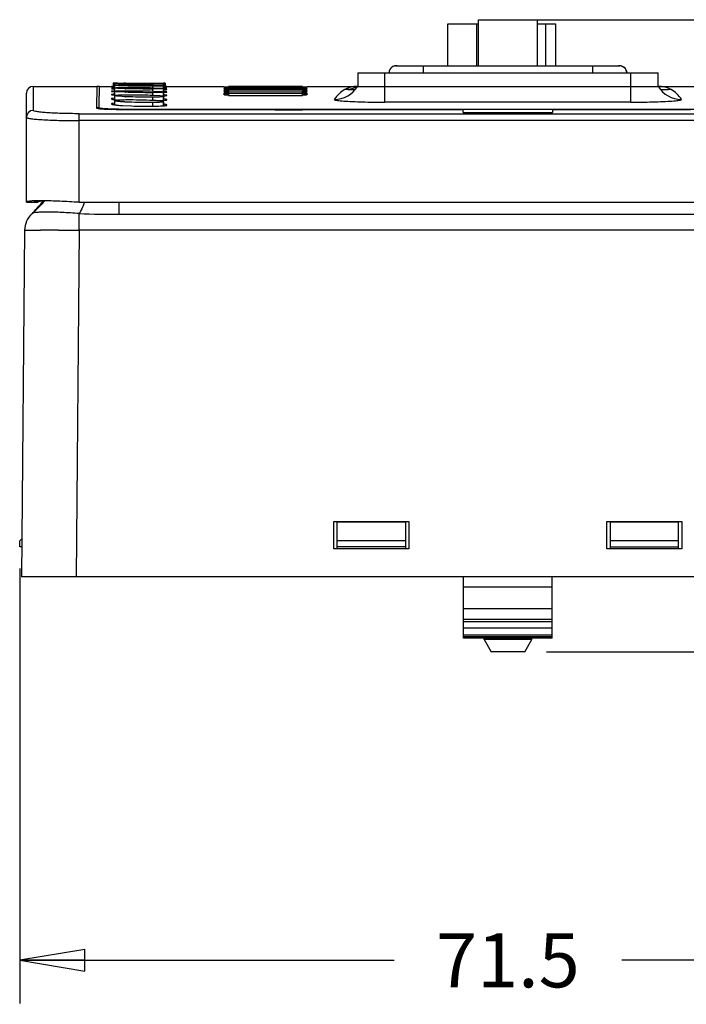
# Model space of a CAD drawing. Units: inches. Extents: x 0 to 22, y 0 to 17.
# Drawn here: x 4.6 to 6.5, y 4.2 to 7 of the extents above; entities that cross this region are included whole.
import ezdxf

# ---------------------------------------------------------------- set-up
doc = ezdxf.new("R2010")
doc.units = ezdxf.units.IN
doc.header["$LTSCALE"] = 1.21
doc.header["$MEASUREMENT"] = 0
doc.layers.get('0').update_dxf_attribs({"linetype": 'CONTINUOUS'})
doc.styles.get("Standard").update_dxf_attribs({"font": 'txt', "width": 0.8})
doc.dimstyles.new('DIMSTYLE_1', dxfattribs={"dimtxt": 0.15625, "dimasz": 0.1875, "dimexe": 0.18, "dimexo": 0.0625, "dimgap": 0.09, "dimtad": 0, "dimtih": 1, "dimtoh": 1, "dimdec": 1, "dimzin": 4, "dimdsep": 46, "dimtxsty": 'STANDARD', "dimblk": 'CLOSED', "dimblk1": 'CLOSED', "dimblk2": 'CLOSED', "dimcen": 0.09, "dimadec": 0, "dimazin": 0, "dimtfac": 1, "dimtdec": 1, "dimtofl": 0, "dimtmove": 0, "dimatfit": 3, "dimldrblk": 'CLOSED', "dimfxl": 1, "dimtolj": 1, "dimtzin": 4, "dimarcsym": 0})

# ---------------------------------------------------------------- blocks, each defined once
blk = doc.blocks.new('_CLOSED')
at = {"color": 0, "linetype": 'BYBLOCK'}
for p, q in [((0, 0), (-1, 0.167)), ((-1, 0.167), (-1, -0.167)), ((-1, -0.167), (0, 0)), ((-1, 0), (0, 0))]:
    blk.add_line(p, q, dxfattribs=at)
blk = doc.blocks.new('*D0')
at = {"color": 2, "linetype": 'CONTINUOUS'}
for p, q in [((4.5875, 5.4096), (4.5875, 4.155)), ((7.4025, 5.4096), (7.4025, 4.155)), ((4.5875, 4.28), (5.6669, 4.28)), ((7.4025, 4.28), (6.3231, 4.28))]:
    blk.add_line(p, q, dxfattribs=at)
at = {"color": 2, "linetype": 'CONTINUOUS', "xscale": 0.1875, "yscale": 0.1875, "zscale": 0.1875, "rotation": 180}
blk.add_blockref('_CLOSED', (4.5875, 4.28), dxfattribs=at)
at = {"color": 2, "linetype": 'CONTINUOUS', "xscale": 0.1875, "yscale": 0.1875, "zscale": 0.1875}
blk.add_blockref('_CLOSED', (7.4025, 4.28), dxfattribs=at)
at = {"color": 2, "linetype": 'CONTINUOUS', "insert": (5.995, 4.3581), "char_height": 0.15625, "width": 0.5, "attachment_point": 2, "line_spacing_factor": 0.9}
blk.add_mtext('71.5', dxfattribs=at)
blk = doc.blocks.new('*D1')
at = {"color": 2, "linetype": 'CONTINUOUS'}
for p, q in [((6.0575, 6.9911), (8.2863, 6.9911)), ((8.1613, 6.9911), (8.1613, 6.2363)), ((8.1613, 5.1691), (8.1613, 5.9238)), ((6.1059, 5.1691), (8.2863, 5.1691))]:
    blk.add_line(p, q, dxfattribs=at)
at = {"color": 2, "linetype": 'CONTINUOUS', "xscale": 0.1875, "yscale": 0.1875, "zscale": 0.1875}
for p, rotation in [((8.1613, 6.9911), 90), ((8.1613, 5.1691), 270)]:
    blk.add_blockref('_CLOSED', p, dxfattribs=dict(at, rotation=rotation))
at = {"color": 2, "linetype": 'CONTINUOUS', "insert": (8.1613, 6.1582), "char_height": 0.15625, "width": 0.5, "attachment_point": 2, "line_spacing_factor": 0.9}
blk.add_mtext('46.3', dxfattribs=at)

msp = doc.modelspace()

# ---------------------------------------------------------------- linework, layer by layer
at = {"color": 7, "linetype": 'CONTINUOUS'}
for p, q in [((5.9099, 6.858), (5.9099, 6.9911)), ((5.9099, 6.9911), (6.08, 6.9911)), ((6.08, 6.858), (6.08, 6.9911)), ((5.8216, 6.858), (5.8216, 6.9789)), ((5.8216, 6.9789), (5.9099, 6.9789)), ((5.9042, 6.9789), (5.9042, 6.858)), ((6.08, 6.9789), (6.1326, 6.9789)), ((6.104, 6.858), (6.104, 6.9789)), ((6.1326, 6.9789), (6.1326, 6.858)), ((4.6267, 6.799), (4.6267, 6.7296)), ((4.6267, 6.799), (4.8096, 6.799)), ((4.8097, 6.799), (4.8086, 6.737)), ((4.8574, 6.8086), (4.8581, 6.8087)), ((4.8574, 6.8086), (4.8574, 6.7988)), ((4.8592, 6.8086), (4.8574, 6.8086)), ((4.8693, 6.8084), (4.8592, 6.8086)), ((4.8614, 6.8064), (4.862, 6.8065)), ((4.8614, 6.7948), (4.8614, 6.8064)), ((4.8616, 6.8063), (4.8614, 6.8064)), ((4.8614, 6.8017), (4.862, 6.8019)), ((4.8614, 6.7945), (4.862, 6.7948)), ((4.8614, 6.7853), (4.8614, 6.7945)), ((4.8614, 6.7848), (4.862, 6.7853)), ((4.8614, 6.7733), (4.8614, 6.7848)), ((4.8622, 6.8062), (4.8616, 6.8063)), ((4.862, 6.8019), (4.8652, 6.8022)), ((4.862, 6.7948), (4.8652, 6.7952)), ((4.862, 6.7853), (4.8652, 6.7857)), ((4.8728, 6.8058), (4.8622, 6.8062)), ((4.8728, 6.8006), (4.8631, 6.8013)), ((4.8652, 6.8067), (4.8721, 6.8068)), ((4.8652, 6.8022), (4.8721, 6.8024)), ((4.8652, 6.7857), (4.8721, 6.7861)), ((4.8721, 6.7861), (4.8933, 6.7865)), ((4.8902, 6.8054), (4.8728, 6.8058)), ((4.8902, 6.8001), (4.8728, 6.8006)), ((4.8902, 6.7922), (4.8728, 6.793)), ((4.8902, 6.782), (4.8728, 6.783)), ((4.8924, 6.8082), (4.8874, 6.8083)), ((4.893, 6.8054), (4.8902, 6.8054)), ((4.8929, 6.8), (4.8902, 6.8001)), ((4.9918, 6.8051), (4.9707, 6.805)), ((4.9707, 6.805), (4.9707, 6.802)), ((4.9918, 6.7996), (4.9707, 6.7994)), ((4.9707, 6.7994), (4.9707, 6.795)), ((4.9918, 6.7916), (4.9707, 6.7913)), ((4.9707, 6.7913), (4.9707, 6.7855)), ((4.971, 6.8066), (4.9737, 6.8066)), ((4.971, 6.802), (4.9737, 6.802)), ((4.9711, 6.8081), (4.9711, 6.8066)), ((4.9737, 6.8066), (4.9912, 6.8063)), ((4.9737, 6.802), (4.9912, 6.8015)), ((4.9737, 6.7949), (4.9912, 6.7942)), ((4.9737, 6.7854), (4.9912, 6.7845)), ((4.9987, 6.8053), (4.9918, 6.8051)), ((4.9987, 6.7999), (4.9918, 6.7996)), ((4.9987, 6.792), (4.9918, 6.7916)), ((4.9947, 6.8086), (5.0047, 6.8085)), ((5.002, 6.8055), (4.9987, 6.8053)), ((5.002, 6.8001), (4.9987, 6.7999)), ((5.002, 6.7923), (4.9987, 6.792)), ((5.0026, 6.8056), (5.002, 6.8055)), ((5.002, 6.8004), (5.002, 6.8055)), ((5.0026, 6.8004), (5.002, 6.8001)), ((5.002, 6.7927), (5.002, 6.8001)), ((5.0026, 6.7927), (5.002, 6.7923)), ((5.002, 6.7825), (5.002, 6.7923)), ((5.0059, 6.8083), (5.0023, 6.8082)), ((5.0026, 6.7713), (5.0026, 6.8056)), ((5.0047, 6.8085), (5.0065, 6.8084)), ((5.0065, 6.8084), (5.0059, 6.8083)), ((5.0059, 6.7985), (5.0059, 6.8083)), ((5.0065, 6.8084), (5.0065, 6.7985)), ((4.6067, 6.4653), (4.6067, 6.779)), ((4.8614, 6.7727), (4.862, 6.7733)), ((4.8614, 6.7608), (4.8614, 6.7727)), ((4.8614, 6.7581), (4.862, 6.7588)), ((4.8614, 6.7458), (4.8614, 6.7581)), ((4.862, 6.7733), (4.8652, 6.7738)), ((4.8652, 6.7738), (4.8721, 6.7743)), ((4.8652, 6.7594), (4.8721, 6.76)), ((4.8903, 6.7692), (4.8728, 6.7704)), ((4.9918, 6.7812), (4.9707, 6.7807)), ((4.9707, 6.7807), (4.9707, 6.7735)), ((4.9707, 6.7677), (4.9707, 6.7591)), ((4.9737, 6.7734), (4.9912, 6.7723)), ((4.9987, 6.7816), (4.9918, 6.7812)), ((4.9987, 6.7688), (4.9918, 6.7683)), ((5.002, 6.7821), (4.9987, 6.7816)), ((5.002, 6.7694), (4.9987, 6.7688)), ((5.0026, 6.7825), (5.002, 6.7821)), ((5.002, 6.7712), (5.002, 6.7821)), ((5.0026, 6.7699), (5.002, 6.7694)), ((5.002, 6.7583), (5.002, 6.7694)), ((5.0026, 6.7548), (5.002, 6.7542)), ((5.0026, 6.7584), (5.0026, 6.7699)), ((5.0026, 6.743), (5.0026, 6.7548)), ((4.8729, 6.7326), (5.2573, 6.7326)), ((4.9707, 6.7522), (4.9707, 6.7418)), ((4.9987, 6.7535), (4.9918, 6.7529)), ((5.002, 6.7429), (5.002, 6.7542)), ((5.4682, 6.7326), (5.8662, 6.7326)), ((5.8665, 6.7236), (5.8662, 6.7326)), ((6.1238, 6.7326), (6.1235, 6.7236)), ((6.1238, 6.7326), (6.5217, 6.7326)), ((4.7592, 6.4647), (4.7592, 6.7201)), ((4.7592, 6.7201), (7.2308, 6.7201)), ((7.2308, 6.7002), (4.7592, 6.7002)), ((5.8665, 6.7236), (6.1235, 6.7236)), ((4.6069, 6.4655), (4.6067, 6.4653)), ((4.6067, 6.4653), (4.6397, 6.4654)), ((4.629, 6.4688), (4.6284, 6.4688)), ((4.6293, 6.4655), (4.6292, 6.4653)), ((4.639, 6.4692), (4.6383, 6.4691)), ((4.6387, 6.4681), (4.6476, 6.4688)), ((4.6398, 6.4655), (4.6391, 6.4653)), ((4.7592, 6.4647), (4.7519, 6.4649)), ((4.7592, 6.4647), (7.2308, 6.4647))]:
    msp.add_line(p, q, dxfattribs=at)
at = {"color": 6, "linetype": 'CONTINUOUS'}
for p, q in [((5.6722, 6.858), (6.3178, 6.858)), ((5.7509, 6.858), (5.7509, 6.8384)), ((6.239, 6.858), (6.239, 6.8384)), ((5.5619, 6.8384), (5.5619, 6.799)), ((5.5619, 6.8384), (6.428, 6.8384)), ((5.6406, 6.7533), (5.6406, 6.8384)), ((6.3493, 6.7533), (6.3493, 6.8384)), ((6.428, 6.799), (6.428, 6.8384)), ((4.8167, 6.7522), (4.8174, 6.7921)), ((4.8174, 6.799), (4.8519, 6.799)), ((4.8174, 6.7921), (4.8175, 6.799)), ((4.8526, 6.7988), (4.8519, 6.7988)), ((4.8519, 6.7988), (4.8538, 6.7987)), ((4.8526, 6.7967), (4.8519, 6.7965)), ((4.8519, 6.7965), (4.8538, 6.7963)), ((4.8526, 6.7921), (4.8519, 6.7918)), ((4.8526, 6.785), (4.8519, 6.7846)), ((4.8566, 6.7989), (4.8526, 6.7988)), ((4.8566, 6.7969), (4.8526, 6.7967)), ((4.8567, 6.7924), (4.8526, 6.7921)), ((4.8567, 6.7855), (4.8526, 6.785)), ((4.8538, 6.7987), (4.8605, 6.7986)), ((4.8538, 6.7963), (4.8605, 6.796)), ((4.8538, 6.7914), (4.8605, 6.7909)), ((4.8538, 6.784), (4.8605, 6.7833)), ((4.8609, 6.7925), (4.8567, 6.7924)), ((4.8609, 6.7857), (4.8567, 6.7855)), ((5.0031, 6.7897), (5.0073, 6.7899)), ((5.0102, 6.7961), (5.0035, 6.7964)), ((5.0073, 6.7984), (5.0114, 6.7985)), ((5.0073, 6.7954), (5.0113, 6.7956)), ((5.0073, 6.7899), (5.0111, 6.7902)), ((5.012, 6.7985), (5.0102, 6.7986)), ((5.012, 6.7958), (5.0102, 6.7961)), ((5.0111, 6.7902), (5.0114, 6.7903)), ((5.0114, 6.7985), (5.0119, 6.7985)), ((5.0114, 6.7956), (5.012, 6.7958)), ((5.0114, 6.7903), (5.012, 6.7905)), ((5.012, 6.799), (5.1763, 6.799)), ((5.1758, 6.7839), (5.1784, 6.7813)), ((5.1899, 6.7839), (5.1758, 6.7839)), ((5.176, 6.7893), (5.1782, 6.7872)), ((5.1899, 6.7893), (5.176, 6.7893)), ((5.1763, 6.7935), (5.1779, 6.7919)), ((5.1899, 6.7935), (5.1763, 6.7935)), ((5.1899, 6.7965), (5.1765, 6.7965)), ((5.1774, 6.7977), (5.1899, 6.7977)), ((5.1777, 6.7954), (5.1899, 6.7954)), ((5.1779, 6.7919), (5.1899, 6.7919)), ((5.1782, 6.7872), (5.1899, 6.7872)), ((5.4025, 6.7985), (5.1899, 6.7985)), ((5.4025, 6.7969), (5.1899, 6.7969)), ((5.1899, 6.7949), (5.4025, 6.7949)), ((5.4025, 6.7941), (5.1899, 6.7941)), ((5.1899, 6.7912), (5.4025, 6.7912)), ((5.4025, 6.7901), (5.1899, 6.7901)), ((5.1899, 6.7893), (5.1899, 6.7862)), ((5.1899, 6.7862), (5.4025, 6.7862)), ((5.4025, 6.7849), (5.1899, 6.7849)), ((5.1899, 6.7839), (5.1899, 6.7813)), ((5.4025, 6.7977), (5.4149, 6.7977)), ((5.4158, 6.7965), (5.4025, 6.7965)), ((5.4025, 6.7954), (5.4147, 6.7954)), ((5.416, 6.7935), (5.4025, 6.7935)), ((5.4025, 6.7919), (5.4144, 6.7919)), ((5.4025, 6.7893), (5.4025, 6.7862)), ((5.4163, 6.7893), (5.4025, 6.7893)), ((5.4025, 6.7872), (5.4142, 6.7872)), ((5.4025, 6.7846), (5.4025, 6.7849)), ((5.4025, 6.7809), (5.4025, 6.7839)), ((5.4165, 6.7839), (5.4025, 6.7839)), ((5.4139, 6.7813), (5.4165, 6.7839)), ((5.4142, 6.7872), (5.4163, 6.7893)), ((5.4144, 6.7919), (5.416, 6.7935)), ((5.416, 6.799), (6.5739, 6.799)), ((5.5619, 6.799), (5.5618, 6.799)), ((5.5619, 6.799), (5.5619, 6.799)), ((5.5619, 6.799), (5.5619, 6.799)), ((6.428, 6.799), (6.4281, 6.799)), ((6.428, 6.799), (6.4281, 6.799)), ((6.4281, 6.799), (6.4281, 6.799)), ((4.8526, 6.7755), (4.8519, 6.775)), ((4.8526, 6.7635), (4.8519, 6.7629)), ((4.8566, 6.776), (4.8526, 6.7755)), ((4.8538, 6.7742), (4.8611, 6.7732)), ((4.8608, 6.7763), (4.8566, 6.776)), ((4.8608, 6.7645), (4.8566, 6.7642)), ((4.9897, 6.7577), (4.9985, 6.7581)), ((4.9985, 6.7581), (5.0073, 6.7587)), ((4.9994, 6.7711), (5.0073, 6.7716)), ((5.0031, 6.7817), (5.0073, 6.782)), ((5.0073, 6.782), (5.0114, 6.7825)), ((5.0073, 6.7716), (5.0114, 6.7722)), ((5.0114, 6.7825), (5.012, 6.7829)), ((5.0114, 6.7722), (5.012, 6.7727)), ((5.0114, 6.7595), (5.012, 6.7601)), ((5.1755, 6.7773), (5.1787, 6.7742)), ((5.1899, 6.7773), (5.1755, 6.7773)), ((5.1784, 6.7813), (5.1899, 6.7813)), ((5.1787, 6.7742), (5.1899, 6.7742)), ((5.1899, 6.7802), (5.4025, 6.7802)), ((5.1899, 6.7785), (5.1899, 6.7729)), ((5.4025, 6.7785), (5.1899, 6.7785)), ((5.1899, 6.7729), (5.4025, 6.7729)), ((5.4025, 6.7813), (5.4139, 6.7813)), ((5.4025, 6.7781), (5.4025, 6.7785)), ((5.4025, 6.7737), (5.4025, 6.7773)), ((5.4168, 6.7773), (5.4025, 6.7773)), ((5.4025, 6.7742), (5.4137, 6.7742)), ((5.4137, 6.7742), (5.4168, 6.7773)), ((4.8164, 6.7382), (4.8166, 6.7465)), ((4.8164, 6.7369), (4.8164, 6.7382)), ((4.8166, 6.7465), (4.8167, 6.751)), ((4.8167, 6.751), (4.8167, 6.7522)), ((4.8526, 6.749), (4.8519, 6.7483)), ((4.8609, 6.7502), (4.8567, 6.7498)), ((4.8729, 6.7326), (4.8729, 6.7331)), ((4.8729, 6.7331), (7.117, 6.7331)), ((4.8836, 6.7437), (4.9095, 6.7425)), ((4.9706, 6.7418), (4.9717, 6.7418)), ((5.0114, 6.7442), (5.012, 6.745)), ((6.3493, 6.7533), (5.6406, 6.7533)), ((4.8729, 6.4647), (4.8729, 6.4301)), ((4.6213, 6.43), (4.6213, 6.43)), ((4.7592, 6.3841), (4.7592, 6.432)), ((4.8729, 6.4301), (7.117, 6.4301)), ((4.6017, 6.3841), (4.593, 5.3855)), ((4.6446, 6.3843), (4.6478, 6.3843)), ((4.6996, 6.3843), (4.7184, 6.3842)), ((4.7184, 6.3842), (4.7592, 6.3841)), ((4.7592, 6.3841), (4.7504, 5.3855)), ((7.2308, 6.3841), (4.7592, 6.3841)), ((5.493, 5.5445), (5.7095, 5.5445)), ((5.493, 5.4658), (5.493, 5.5445)), ((5.5029, 5.4658), (5.5029, 5.5445)), ((5.6997, 5.5429), (5.5029, 5.5429)), ((5.6997, 5.5445), (5.6997, 5.4658)), ((5.7095, 5.5445), (5.7095, 5.4658)), ((6.2804, 5.5445), (6.4969, 5.5445)), ((6.2804, 5.4658), (6.2804, 5.5445)), ((6.2903, 5.4658), (6.2903, 5.5445)), ((6.4871, 5.5429), (6.2903, 5.5429)), ((6.4871, 5.4658), (6.4871, 5.5445)), ((6.4969, 5.5445), (6.4969, 5.4658)), ((4.5875, 5.4885), (4.5939, 5.4949)), ((4.5875, 5.4721), (4.5875, 5.4885)), ((5.6997, 5.4885), (5.5029, 5.4885)), ((6.4871, 5.4885), (6.2903, 5.4885)), ((4.5937, 5.4721), (4.5875, 5.4721)), ((5.7095, 5.4658), (5.493, 5.4658)), ((5.6997, 5.4721), (5.5029, 5.4721)), ((6.4969, 5.4658), (6.2804, 5.4658)), ((6.2903, 5.4721), (6.4871, 5.4721)), ((7.397, 5.3855), (4.593, 5.3855)), ((5.867, 5.2083), (5.867, 5.3855)), ((6.1229, 5.2083), (6.1229, 5.3855)), ((5.867, 5.3563), (6.1229, 5.3563)), ((6.1229, 5.2932), (5.867, 5.2932)), ((5.867, 5.2634), (6.1229, 5.2634)), ((6.1229, 5.2556), (5.867, 5.2556)), ((5.867, 5.2378), (6.1229, 5.2378)), ((6.1229, 5.2174), (5.867, 5.2174)), ((5.867, 5.2136), (6.1229, 5.2136)), ((6.1229, 5.2083), (5.867, 5.2083)), ((5.9261, 5.2045), (5.9261, 5.2083)), ((6.0639, 5.2048), (5.9261, 5.2048)), ((5.9261, 5.2045), (5.9465, 5.1691)), ((6.0434, 5.1689), (6.0639, 5.2045)), ((6.0639, 5.2045), (6.0639, 5.2083)), ((6.0435, 5.1689), (5.9464, 5.1689))]:
    msp.add_line(p, q, dxfattribs=at)
for points in [[(6.4282, 6.799), (6.4281, 6.799), (6.4281, 6.799)], [(4.6264, 6.4351), (4.6247, 6.4334), (4.6233, 6.432)]]:
    msp.add_lwpolyline(points, dxfattribs=at)
for centre, radius, start, end in [((5.6722, 6.8384), 0.0196, 73.0315, 180), ((5.6732, 6.8378), 0.0208, 150.1086, 156.9159), ((5.672, 6.8389), 0.0191, 126.1997, 133.5323), ((5.672, 6.8379), 0.02, 100.1805, 106.3706), ((5.6721, 6.8374), 0.0206, 79.766, 100.184), ((5.6723, 6.8379), 0.02, 73.8465, 79.7673), ((6.3178, 6.8384), 0.0196, 0, 106.9661), ((6.3177, 6.8379), 0.02, 100.2284, 106.1541), ((6.3178, 6.8374), 0.0206, 79.8113, 100.2298), ((6.3179, 6.8379), 0.02, 73.6288, 79.8147), ((6.318, 6.8389), 0.0191, 46.4603, 53.7945), ((6.3168, 6.8378), 0.0208, 23.0808, 29.8877), ((4.8175, 6.7203), 0.0787, 89.9979, 95.6146), ((4.869, 6.286), 0.511, 90.9154, 91.3884), ((4.9935, 7.8383), 1.04, 270.5299, 270.7623), ((4.9941, 7.2131), 0.4179, 271.2396, 271.8181), ((5.4948, 6.8399), 0.0786, 269.8871, 328.6745), ((6.4952, 6.8399), 0.0786, 211.3255, 270.113), ((4.8911, 7.0366), 0.2776, 264.4935, 265.6191), ((4.9901, 6.6486), 0.1144, 82.6664, 83.2669), ((5.6208, 8.4377), 1.6841, 267.994, 268.1445), ((6.3692, 8.4376), 1.6841, 271.8561, 272.0061), ((4.8165, 6.6578), 0.0791, 94.2056, 95.6066), ((4.8164, 6.6585), 0.0784, 90.0021, 94.2101), ((4.959, 8.2988), 1.5571, 268.1798, 270.4301), ((4.3448, 6.7103), 0.3937, 314.561, 322.019), ((4.3887, 6.695), 0.3525, 311.7429, 317.5541), ((4.3469, 6.7127), 0.394, 315.1913, 318.7728), ((4.3466, 6.713), 0.3944, 318.7719, 321.1011), ((4.3878, 6.6958), 0.3537, 317.5514, 319.9627), ((4.3469, 6.7128), 0.394, 321.1012, 321.6868), ((4.0819, 6.7789), 0.7609, 335.0399, 335.5423), ((4.6666, 6.3835), 0.065, 131.7358, 179.5), ((4.3483, 6.7114), 0.3921, 314.1582, 314.5567), ((4.3479, 6.7117), 0.3925, 314.5567, 315.1896), ((4.874, 9.9191), 3.489, 268.1134, 269.982), ((4.6457, -16.8341), 23.2184, 89.86696, 89.99474)]:
    msp.add_arc(centre, radius, start, end, dxfattribs=at)
at = {"color": 7, "linetype": 'CONTINUOUS'}
for centre, radius, start, end in [((4.6267, 6.779), 0.02, 90, 180), ((4.9186, 11.9007), 5.0925, 269.4458, 269.6498), ((4.8893, 5.3232), 1.4837, 90.2862, 90.6635), ((4.8895, 5.9574), 0.8452, 90.5136, 91.176), ((4.8963, 4.1816), 2.6253, 90.0643, 90.3132), ((4.8963, 5.3303), 1.4723, 90.1161, 90.5599), ((4.9281, 7.9217), 1.1301, 268.0798, 268.2146), ((4.96, 19.965), 13.1569, 269.70561, 270.04849), ((4.9702, 10.5567), 3.7487, 270.0139, 270.3735), ((4.9384, 5.6444), 1.151, 88.2416, 88.3744), ((4.9381, 5.892), 0.8941, 87.719, 87.8863), ((4.9884, 7.8757), 1.0676, 270.3338, 270.7454), ((4.9278, 7.6628), 0.8816, 267.5573, 267.7262), ((4.9276, 7.4908), 0.7226, 267.035, 267.2352), ((4.938, 6.0434), 0.7309, 87.1967, 87.3956), ((4.9379, 6.1421), 0.6179, 86.6746, 86.9019), ((4.6267, 6.7096), 0.02, 89.9326, 179.9325), ((4.9275, 7.3649), 0.6121, 266.513, 266.7409), ((5.3628, 11.6669), 4.9354, 268.7756, 271.2244), ((4.6471, 6.072), 0.3973, 91.267, 92.6092), ((4.6491, 6.3754), 0.0932, 96.4109, 96.7932), ((4.6489, 5.9813), 0.4879, 89.9947, 91.1692)]:
    msp.add_arc(centre, radius, start, end, dxfattribs=at)
at = {"color": 6, "linetype": 'CONTINUOUS'}
for points in [[(5.654, 6.8459), (5.653, 6.8435), (5.6525, 6.8409), (5.6525, 6.8384)], [(5.654, 6.8459), (5.653, 6.8436), (5.6525, 6.841), (5.6525, 6.8384)], [(5.6588, 6.8528), (5.6574, 6.8514), (5.6561, 6.8499), (5.6551, 6.8481)], [(5.6587, 6.8527), (5.6574, 6.8514), (5.6562, 6.8499), (5.6552, 6.8483)], [(5.6664, 6.8572), (5.6644, 6.8566), (5.6624, 6.8556), (5.6607, 6.8544)], [(5.6665, 6.8572), (5.6644, 6.8566), (5.6624, 6.8556), (5.6607, 6.8544)], [(6.3235, 6.8572), (6.3256, 6.8566), (6.3275, 6.8556), (6.3293, 6.8544)], [(6.3236, 6.8572), (6.3256, 6.8566), (6.3275, 6.8556), (6.3292, 6.8544)], [(6.3312, 6.8528), (6.3326, 6.8514), (6.3338, 6.8499), (6.3348, 6.8481)], [(6.3312, 6.8527), (6.3326, 6.8514), (6.3338, 6.8499), (6.3347, 6.8483)], [(6.3359, 6.8459), (6.3369, 6.8436), (6.3375, 6.841), (6.3375, 6.8384)], [(6.3359, 6.8459), (6.3369, 6.8435), (6.3375, 6.8409), (6.3375, 6.8384)], [(5.5264, 6.7906), (5.5385, 6.7905), (5.551, 6.7935), (5.5619, 6.799)]]:
    msp.add_open_spline(points, degree=3, dxfattribs=at)
for points, knots in [([(4.8519, 6.7918), (4.8519, 6.7916), (4.8529, 6.7916), (4.8533, 6.7914), (4.8538, 6.7914)], [0, 0, 0, 0, 0.271361, 1, 1, 1, 1]), ([(4.8519, 6.7846), (4.8519, 6.7845), (4.8528, 6.7842), (4.8533, 6.7841), (4.8538, 6.784)], [0, 0, 0, 0, 0.285195, 1, 1, 1, 1]), ([(5.012, 6.7905), (5.012, 6.7908), (5.011, 6.7908), (5.0096, 6.7911), (5.0068, 6.7913), (5.0047, 6.7915), (5.0035, 6.7915)], [0, 0, 0, 0, 0.070546, 0.260209, 0.571079, 1, 1, 1, 1]), ([(5.012, 6.7829), (5.012, 6.7831), (5.011, 6.7833), (5.0096, 6.7836), (5.0068, 6.7839), (5.0047, 6.7841), (5.0035, 6.7842)], [0, 0, 0, 0, 0.075324, 0.26522, 0.574329, 1, 1, 1, 1]), ([(5.5619, 6.799), (5.5555, 6.799), (5.5424, 6.7974), (5.5239, 6.7902), (5.5072, 6.7782), (5.4984, 6.7673), (5.4946, 6.7613)], [0, 0, 0, 0, 0.240759, 0.483694, 0.734808, 1, 1, 1, 1]), ([(5.553, 6.7886), (5.549, 6.7887), (5.5433, 6.7889), (5.5364, 6.7892), (5.5325, 6.7895), (5.5299, 6.7897), (5.5283, 6.7899), (5.5274, 6.79), (5.5268, 6.7901), (5.5264, 6.7902), (5.5262, 6.7904), (5.5263, 6.7905), (5.5264, 6.7906)], [0, 0, 0, 0, 0.447549, 0.62446, 0.767947, 0.876667, 0.917603, 0.949551, 0.972615, 0.987017, 0.99367, 1, 1, 1, 1]), ([(6.4953, 6.7613), (6.4915, 6.7673), (6.4828, 6.7782), (6.466, 6.7902), (6.4475, 6.7974), (6.4345, 6.799), (6.428, 6.799)], [0, 0, 0, 0, 0.265192, 0.516306, 0.759241, 1, 1, 1, 1]), ([(6.4636, 6.7906), (6.4636, 6.7905), (6.4638, 6.7904), (6.4635, 6.7902), (6.4632, 6.7901), (6.4625, 6.79), (6.4617, 6.7899), (6.46, 6.7897), (6.4574, 6.7895), (6.4535, 6.7892), (6.4466, 6.7889), (6.441, 6.7887), (6.437, 6.7886)], [0, 0, 0, 0, 0.006318, 0.012977, 0.027375, 0.050432, 0.082369, 0.123297, 0.232012, 0.375506, 0.552428, 1, 1, 1, 1]), ([(4.8519, 6.775), (4.8519, 6.7748), (4.8528, 6.7744), (4.8533, 6.7743), (4.8538, 6.7742)], [0, 0, 0, 0, 0.296589, 1, 1, 1, 1]), ([(4.8519, 6.7629), (4.8519, 6.7627), (4.8527, 6.7622), (4.8533, 6.762), (4.8538, 6.7619)], [0, 0, 0, 0, 0.312927, 1, 1, 1, 1]), ([(4.8566, 6.7642), (4.8558, 6.7641), (4.8544, 6.7639), (4.853, 6.7637), (4.8526, 6.7635)], [0, 0, 0, 0, 0.64252, 1, 1, 1, 1]), ([(4.8538, 6.7619), (4.8552, 6.7615), (4.8587, 6.7609), (4.8623, 6.7605), (4.8644, 6.7603)], [0, 0, 0, 0, 0.395254, 1, 1, 1, 1]), ([(5.012, 6.7727), (5.012, 6.7729), (5.0111, 6.7733), (5.0096, 6.7737), (5.0068, 6.7741), (5.0047, 6.7743), (5.0035, 6.7744)], [0, 0, 0, 0, 0.081817, 0.272522, 0.579222, 1, 1, 1, 1]), ([(5.012, 6.7601), (5.012, 6.7603), (5.0113, 6.7608), (5.0099, 6.7612), (5.0076, 6.7617), (5.0058, 6.7619), (5.0047, 6.762)], [0, 0, 0, 0, 0.091107, 0.282609, 0.585718, 1, 1, 1, 1]), ([(5.0073, 6.7587), (5.0082, 6.7588), (5.0096, 6.759), (5.0109, 6.7592), (5.0114, 6.7595)], [0, 0, 0, 0, 0.642029, 1, 1, 1, 1]), ([(5.4946, 6.7613), (5.4944, 6.7609), (5.4954, 6.7602), (5.4966, 6.7598), (5.4985, 6.7593), (5.5009, 6.7589), (5.5053, 6.7582), (5.5161, 6.757), (5.5354, 6.7557), (5.5522, 6.7549), (5.5618, 6.7546)], [0, 0, 0, 0, 0.017036, 0.036265, 0.063839, 0.099975, 0.144586, 0.258422, 0.577409, 1, 1, 1, 1]), ([(6.4281, 6.7546), (6.4377, 6.7549), (6.4545, 6.7557), (6.4739, 6.757), (6.4847, 6.7582), (6.489, 6.7589), (6.4914, 6.7593), (6.4933, 6.7598), (6.4945, 6.7602), (6.4955, 6.7609), (6.4953, 6.7613)], [0, 0, 0, 0, 0.422591, 0.741575, 0.855407, 0.900018, 0.936157, 0.963737, 0.982971, 1, 1, 1, 1]), ([(4.8729, 6.7331), (4.8657, 6.7331), (4.8552, 6.7333), (4.8419, 6.7337), (4.8334, 6.7342), (4.8265, 6.7347), (4.8214, 6.7353), (4.8182, 6.7359), (4.8168, 6.7364), (4.8164, 6.7367), (4.8164, 6.7369)], [0, 0, 0, 0, 0.380993, 0.552935, 0.703522, 0.827162, 0.919214, 0.976639, 0.992127, 1, 1, 1, 1]), ([(4.8519, 6.7483), (4.8519, 6.748), (4.8527, 6.7475), (4.8533, 6.7473), (4.8538, 6.7471)], [0, 0, 0, 0, 0.333092, 1, 1, 1, 1]), ([(4.8567, 6.7498), (4.8558, 6.7497), (4.8544, 6.7495), (4.853, 6.7492), (4.8526, 6.749)], [0, 0, 0, 0, 0.64098, 1, 1, 1, 1]), ([(4.8538, 6.7471), (4.8552, 6.7467), (4.8587, 6.746), (4.8623, 6.7455), (4.8645, 6.7453)], [0, 0, 0, 0, 0.396603, 1, 1, 1, 1]), ([(4.8645, 6.7453), (4.8658, 6.7451), (4.8722, 6.7445), (4.8786, 6.744), (4.8836, 6.7437)], [0, 0, 0, 0, 0.211715, 1, 1, 1, 1]), ([(4.9717, 6.7418), (4.9742, 6.7418), (4.9831, 6.7419), (4.992, 6.7422), (4.9985, 6.7426)], [0, 0, 0, 0, 0.276521, 1, 1, 1, 1]), ([(4.9985, 6.7426), (5.0001, 6.7427), (5.0031, 6.7429), (5.0069, 6.7433), (5.0095, 6.7437), (5.0109, 6.744), (5.0114, 6.7442)], [0, 0, 0, 0, 0.376262, 0.673242, 0.882522, 1, 1, 1, 1]), ([(5.012, 6.745), (5.012, 6.7453), (5.0112, 6.7459), (5.0096, 6.7464), (5.0069, 6.747), (5.0047, 6.7473), (5.0035, 6.7475)], [0, 0, 0, 0, 0.093956, 0.285544, 0.587719, 1, 1, 1, 1]), ([(5.5663, 6.7544), (5.5721, 6.7543), (5.5968, 6.7536), (5.6217, 6.7533), (5.6406, 6.7533)], [0, 0, 0, 0, 0.234085, 1, 1, 1, 1]), ([(6.3493, 6.7533), (6.3558, 6.7533), (6.3806, 6.7534), (6.4054, 6.7539), (6.4237, 6.7544)], [0, 0, 0, 0, 0.261171, 1, 1, 1, 1]), ([(4.7718, 6.4578), (4.7708, 6.4555), (4.7667, 6.4469), (4.7624, 6.4383), (4.7592, 6.432)], [0, 0, 0, 0, 0.257981, 1, 1, 1, 1]), ([(4.7592, 6.432), (4.7426, 6.4336), (4.7186, 6.4352), (4.6879, 6.4364), (4.6683, 6.4366), (4.6517, 6.4364), (4.6387, 6.4357), (4.6302, 6.4347), (4.6256, 6.4333), (4.624, 6.4325), (4.6234, 6.432)], [0, 0, 0, 0, 0.364837, 0.529038, 0.674516, 0.797063, 0.893203, 0.960813, 0.983779, 1, 1, 1, 1]), ([(4.6017, 6.3841), (4.6017, 6.3841), (4.6021, 6.3841), (4.6025, 6.3842), (4.6034, 6.3841), (4.6046, 6.3842), (4.6062, 6.3842), (4.6089, 6.3842), (4.6132, 6.3843), (4.6194, 6.3843), (4.6267, 6.3843), (4.6353, 6.3843), (4.6414, 6.3843), (4.6446, 6.3843)], [0, 0, 0, 0, 0.004163, 0.016486, 0.036943, 0.065486, 0.102066, 0.14663, 0.259279, 0.402303, 0.574498, 0.774352, 1, 1, 1, 1])]:
    msp.add_open_spline(points, degree=3, knots=knots, dxfattribs=at)
at = {"color": 7, "linetype": 'CONTINUOUS'}
for points, knots in [([(4.8629, 6.8013), (4.8625, 6.8013), (4.8621, 6.8014), (4.8614, 6.8015), (4.8614, 6.8017)], [0, 0, 0, 0, 0.726614, 1, 1, 1, 1]), ([(4.8728, 6.793), (4.8712, 6.7931), (4.8683, 6.7933), (4.8648, 6.7937), (4.8626, 6.794), (4.8617, 6.7942), (4.8614, 6.7944), (4.8614, 6.7945)], [0, 0, 0, 0, 0.426146, 0.736528, 0.926881, 0.976991, 1, 1, 1, 1]), ([(4.8728, 6.783), (4.8712, 6.7831), (4.8684, 6.7833), (4.8646, 6.7838), (4.8627, 6.7842), (4.8614, 6.7845), (4.8614, 6.7848)], [0, 0, 0, 0, 0.424027, 0.733388, 0.924251, 1, 1, 1, 1]), ([(4.8652, 6.7952), (4.869, 6.7954), (4.8784, 6.7957), (4.8878, 6.7958), (4.8933, 6.7958)], [0, 0, 0, 0, 0.40805, 1, 1, 1, 1]), ([(4.9707, 6.7994), (4.9636, 6.7993), (4.9377, 6.7993), (4.9118, 6.7996), (4.8929, 6.8)], [0, 0, 0, 0, 0.270837, 1, 1, 1, 1]), ([(4.9707, 6.7913), (4.9636, 6.7912), (4.9377, 6.7913), (4.9118, 6.7916), (4.8929, 6.7922)], [0, 0, 0, 0, 0.270871, 1, 1, 1, 1]), ([(4.9707, 6.805), (4.9636, 6.8049), (4.9377, 6.805), (4.9118, 6.8051), (4.893, 6.8054)], [0, 0, 0, 0, 0.270815, 1, 1, 1, 1]), ([(4.8933, 6.8069), (4.9003, 6.8069), (4.9262, 6.8069), (4.9521, 6.8068), (4.971, 6.8066)], [0, 0, 0, 0, 0.270813, 1, 1, 1, 1]), ([(4.8933, 6.8026), (4.9003, 6.8026), (4.9262, 6.8026), (4.9521, 6.8024), (4.971, 6.802)], [0, 0, 0, 0, 0.270834, 1, 1, 1, 1]), ([(4.8933, 6.7958), (4.9003, 6.7958), (4.9263, 6.7958), (4.9522, 6.7955), (4.9711, 6.795)], [0, 0, 0, 0, 0.270866, 1, 1, 1, 1]), ([(4.8933, 6.7865), (4.9003, 6.7865), (4.9263, 6.7865), (4.9522, 6.7862), (4.9711, 6.7855)], [0, 0, 0, 0, 0.27091, 1, 1, 1, 1]), ([(4.9912, 6.8015), (4.9928, 6.8014), (4.9956, 6.8013), (4.9989, 6.801), (5.0008, 6.8008), (5.0018, 6.8007), (5.0023, 6.8006), (5.0026, 6.8005), (5.0026, 6.8004)], [0, 0, 0, 0, 0.428253, 0.739787, 0.850319, 0.930108, 0.979371, 1, 1, 1, 1]), ([(4.9912, 6.7942), (4.9927, 6.7941), (4.9953, 6.7939), (4.9988, 6.7936), (5.001, 6.7933), (5.0022, 6.7931), (5.0025, 6.7928)], [0, 0, 0, 0, 0.3977, 0.69875, 0.899799, 1, 1, 1, 1]), ([(4.9912, 6.7845), (4.9927, 6.7843), (4.9954, 6.7841), (4.9989, 6.7837), (5.0011, 6.7833), (5.0023, 6.783), (5.0025, 6.7827)], [0, 0, 0, 0, 0.402012, 0.704172, 0.903262, 1, 1, 1, 1]), ([(4.8728, 6.7704), (4.8712, 6.7706), (4.8684, 6.7709), (4.8646, 6.7714), (4.8627, 6.7719), (4.8614, 6.7724), (4.8614, 6.7727)], [0, 0, 0, 0, 0.420762, 0.728384, 0.919558, 1, 1, 1, 1]), ([(4.8728, 6.7554), (4.8712, 6.7556), (4.8683, 6.7559), (4.8647, 6.7566), (4.8626, 6.7572), (4.8614, 6.7578), (4.8614, 6.7581)], [0, 0, 0, 0, 0.417118, 0.722833, 0.914434, 1, 1, 1, 1]), ([(4.862, 6.7588), (4.8623, 6.759), (4.8634, 6.7592), (4.8645, 6.7594), (4.8652, 6.7594)], [0, 0, 0, 0, 0.359099, 1, 1, 1, 1]), ([(4.8721, 6.7743), (4.8737, 6.7744), (4.8807, 6.7747), (4.8878, 6.7748), (4.8933, 6.7748)], [0, 0, 0, 0, 0.2158, 1, 1, 1, 1]), ([(4.8721, 6.76), (4.8737, 6.7601), (4.8807, 6.7604), (4.8878, 6.7606), (4.8933, 6.7606)], [0, 0, 0, 0, 0.215835, 1, 1, 1, 1]), ([(4.8903, 6.754), (4.8886, 6.7541), (4.8828, 6.7545), (4.8769, 6.7549), (4.8728, 6.7554)], [0, 0, 0, 0, 0.286973, 1, 1, 1, 1]), ([(4.9707, 6.7807), (4.9636, 6.7807), (4.9377, 6.7807), (4.9117, 6.7811), (4.8928, 6.7818)], [0, 0, 0, 0, 0.270916, 1, 1, 1, 1]), ([(4.9707, 6.7677), (4.9636, 6.7677), (4.9377, 6.7677), (4.9117, 6.7682), (4.8928, 6.7691)], [0, 0, 0, 0, 0.270971, 1, 1, 1, 1]), ([(4.8933, 6.7748), (4.9003, 6.7748), (4.9263, 6.7748), (4.9523, 6.7744), (4.9712, 6.7735)], [0, 0, 0, 0, 0.270964, 1, 1, 1, 1]), ([(4.8933, 6.7606), (4.9072, 6.7607), (4.9332, 6.7605), (4.9592, 6.7597), (4.9713, 6.7591)], [0, 0, 0, 0, 0.53623, 1, 1, 1, 1]), ([(4.9918, 6.7683), (4.9903, 6.7682), (4.9833, 6.7679), (4.9762, 6.7678), (4.9707, 6.7677)], [0, 0, 0, 0, 0.215815, 1, 1, 1, 1]), ([(4.9737, 6.759), (4.9754, 6.7589), (4.9812, 6.7585), (4.987, 6.758), (4.9912, 6.7576)], [0, 0, 0, 0, 0.286985, 1, 1, 1, 1]), ([(4.9912, 6.7723), (4.9927, 6.7721), (4.9955, 6.7718), (4.999, 6.7713), (5.0012, 6.7708), (5.0024, 6.7704), (5.0026, 6.77)], [0, 0, 0, 0, 0.406127, 0.709131, 0.906059, 1, 1, 1, 1]), ([(4.9912, 6.7576), (4.9928, 6.7574), (4.9955, 6.7571), (4.9992, 6.7564), (5.0013, 6.7558), (5.0025, 6.7553), (5.0026, 6.7549)], [0, 0, 0, 0, 0.409526, 0.712893, 0.907583, 1, 1, 1, 1]), ([(4.7592, 6.7201), (4.7506, 6.7201), (4.7336, 6.7203), (4.7091, 6.7208), (4.6864, 6.7217), (4.6666, 6.7228), (4.6503, 6.7242), (4.6383, 6.7256), (4.6309, 6.7271), (4.6276, 6.7283), (4.6267, 6.7292), (4.6267, 6.7296)], [0, 0, 0, 0, 0.193743, 0.380161, 0.551835, 0.702378, 0.826034, 0.918309, 0.976085, 0.991789, 1, 1, 1, 1]), ([(4.8086, 6.7369), (4.8087, 6.7365), (4.81, 6.736), (4.8122, 6.7355), (4.8162, 6.7349), (4.8192, 6.7345), (4.8209, 6.7344)], [0, 0, 0, 0, 0.081762, 0.273225, 0.581296, 1, 1, 1, 1]), ([(4.8209, 6.7344), (4.8285, 6.7337), (4.8459, 6.7329), (4.8632, 6.7326), (4.8729, 6.7326)], [0, 0, 0, 0, 0.43891, 1, 1, 1, 1]), ([(4.9707, 6.7522), (4.9567, 6.7521), (4.9307, 6.7523), (4.9047, 6.7531), (4.8927, 6.7538)], [0, 0, 0, 0, 0.536241, 1, 1, 1, 1]), ([(4.9918, 6.7529), (4.9903, 6.7528), (4.9833, 6.7524), (4.9762, 6.7523), (4.9707, 6.7522)], [0, 0, 0, 0, 0.215853, 1, 1, 1, 1]), ([(5.002, 6.7542), (5.0017, 6.754), (5.0005, 6.7537), (4.9994, 6.7536), (4.9987, 6.7535)], [0, 0, 0, 0, 0.359714, 1, 1, 1, 1]), ([(4.6067, 6.7096), (4.6067, 6.7092), (4.6078, 6.7083), (4.61, 6.7077), (4.6137, 6.7068), (4.6212, 6.7056), (4.634, 6.7042), (4.6527, 6.7029), (4.6755, 6.7017), (4.7015, 6.7009), (4.7298, 6.7003), (4.7493, 6.7002), (4.7592, 6.7002)], [0, 0, 0, 0, 0.007585, 0.022992, 0.047319, 0.080605, 0.172919, 0.29675, 0.447501, 0.619395, 0.806042, 1, 1, 1, 1]), ([(4.6132, 6.4675), (4.6118, 6.4673), (4.6097, 6.467), (4.6073, 6.4662), (4.6069, 6.4655)], [0, 0, 0, 0, 0.651324, 1, 1, 1, 1]), ([(4.6284, 6.4688), (4.6269, 6.4687), (4.6218, 6.4684), (4.6168, 6.468), (4.6132, 6.4675)], [0, 0, 0, 0, 0.300929, 1, 1, 1, 1]), ([(4.6293, 6.4654), (4.6295, 6.4658), (4.6304, 6.4664), (4.6333, 6.4674), (4.636, 6.4678), (4.6381, 6.468)], [0, 0, 0, 0, 0.132534, 0.336665, 1, 1, 1, 1]), ([(4.65, 6.4677), (4.648, 6.4675), (4.6445, 6.467), (4.6411, 6.4661), (4.6398, 6.4655)], [0, 0, 0, 0, 0.580814, 1, 1, 1, 1]), ([(4.7519, 6.4649), (4.7332, 6.4664), (4.6989, 6.4679), (4.6646, 6.4693), (4.649, 6.4693)], [0, 0, 0, 0, 0.543851, 1, 1, 1, 1]), ([(4.6653, 6.469), (4.6638, 6.4689), (4.6587, 6.4686), (4.6536, 6.4682), (4.65, 6.4677)], [0, 0, 0, 0, 0.28202, 1, 1, 1, 1])]:
    msp.add_open_spline(points, degree=3, knots=knots, dxfattribs=at)

# ---------------------------------------------------------------- dimensions: what is measured, and where the dimension line sits
at = {"color": 2, "linetype": 'CONTINUOUS'}
for base, p1, p2, angle, picture, middle in [((8.1613, 6.9911), (6.1059, 5.1691), (6.0575, 6.9911), 90, '*D1', (7.9113, 6.0801)), ((4.5875, 4.28), (7.4025, 5.4096), (4.5875, 5.4096), 180, '*D0', (5.745, 4.28))]:
    dim = msp.add_linear_dim(base=base, p1=p1, p2=p2, angle=angle, dimstyle='DIMSTYLE_1', dxfattribs=at)
    dim.commit()
    dim.dimension.update_dxf_attribs({"geometry": picture, "text_midpoint": middle, "dimtype": 160})

doc.saveas('drawing.dxf')
